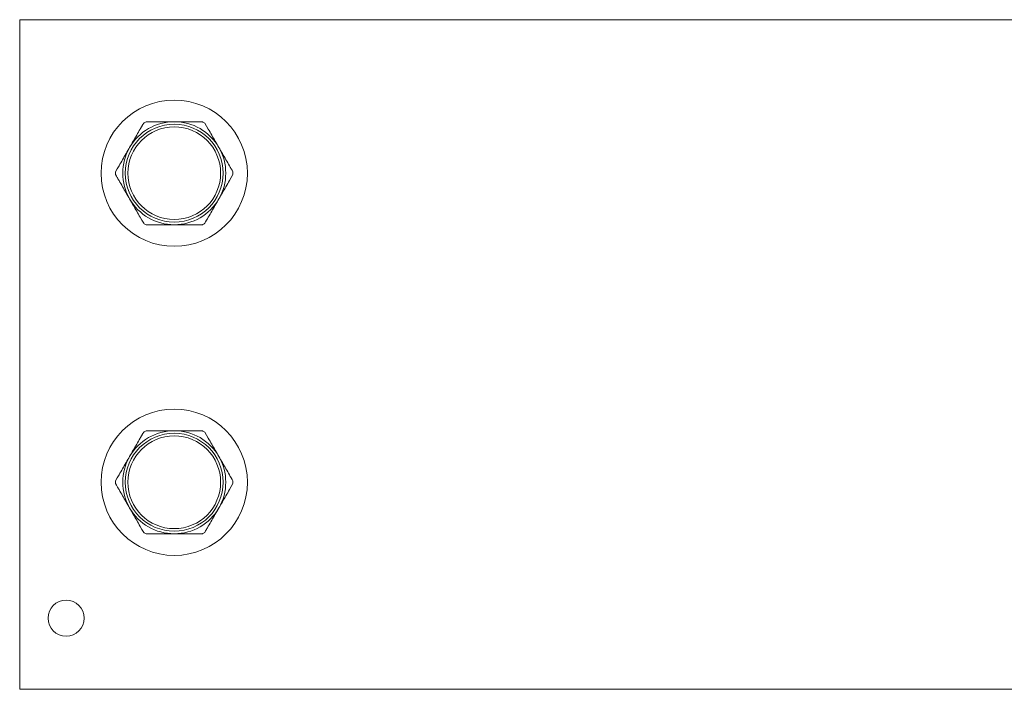
# Model space of a CAD drawing. Units: inches. Extents: x 30 to 208, y 17 to 117.
# Drawn here: x 171 to 174, y 66 to 68 of the extents above; entities that cross this region are included whole.
import ezdxf

# ---------------------------------------------------------------- set-up
doc = ezdxf.new("R2010")
doc.units = ezdxf.units.IN
doc.header["$MEASUREMENT"] = 0
doc.layers.add('1', color=7, linetype='CONTINUOUS')

msp = doc.modelspace()

# ---------------------------------------------------------------- linework, layer by layer
at = {"layer": '1', "color": 18, "linetype": 'Continuous', "lineweight": 18}
for p, q in [((170.5694, 68.2851), (176.4749, 68.2851)), ((170.5694, 68.2851), (170.5694, 68.2575)), ((170.5694, 68.2575), (170.5694, 68.1907)), ((170.5694, 68.1907), (170.5694, 65.8206)), ((171.035, 67.8757), (171.0358, 67.8771)), ((171.0358, 67.8771), (171.0366, 67.8786)), ((171.0366, 67.8786), (171.0399, 67.8843)), ((171.0399, 67.8843), (171.0433, 67.8901)), ((171.0524, 67.8954), (171.0658, 67.8954)), ((171.0658, 67.8954), (171.0791, 67.8954)), ((171.0791, 67.8954), (171.0858, 67.8954)), ((171.0858, 67.8954), (171.0924, 67.8954)), ((171.0924, 67.8954), (171.0992, 67.8954)), ((171.0992, 67.8954), (171.1059, 67.8954)), ((171.1059, 67.8954), (171.1126, 67.8954)), ((171.1126, 67.8954), (171.1193, 67.8954)), ((171.1193, 67.8954), (171.1261, 67.8954)), ((171.1261, 67.8954), (171.1328, 67.8954)), ((171.1328, 67.8954), (171.1396, 67.8954)), ((171.1396, 67.8954), (171.1464, 67.8954)), ((171.1464, 67.8954), (171.1532, 67.8954)), ((171.1532, 67.8954), (171.16, 67.8954)), ((171.16, 67.8954), (171.1668, 67.8954)), ((171.1668, 67.8954), (171.1736, 67.8954)), ((171.1736, 67.8954), (171.1803, 67.8954)), ((171.1803, 67.8954), (171.1871, 67.8954)), ((171.1871, 67.8954), (171.1939, 67.8954)), ((171.1939, 67.8954), (171.2006, 67.8954)), ((171.2006, 67.8954), (171.2073, 67.8954)), ((171.2073, 67.8954), (171.2141, 67.8954)), ((171.2141, 67.8954), (171.2208, 67.8954)), ((171.2208, 67.8954), (171.2275, 67.8954)), ((171.2275, 67.8954), (171.2342, 67.8954)), ((171.2342, 67.8954), (171.2409, 67.8954)), ((171.2409, 67.8954), (171.2442, 67.8954)), ((171.2442, 67.8954), (171.2475, 67.8954)), ((171.2475, 67.8954), (171.2492, 67.8954)), ((171.2492, 67.8954), (171.2509, 67.8954)), ((171.2509, 67.8954), (171.2525, 67.8954)), ((171.2525, 67.8954), (171.2542, 67.8954)), ((171.2542, 67.8954), (171.2609, 67.8954)), ((171.2609, 67.8954), (171.2675, 67.8954)), ((171.2767, 67.8901), (171.2833, 67.8786)), ((171.2833, 67.8786), (171.29, 67.867)), ((171.0132, 67.838), (171.0165, 67.8438)), ((171.0165, 67.8438), (171.0199, 67.8496)), ((171.0199, 67.8496), (171.0232, 67.8554)), ((171.0232, 67.8554), (171.0266, 67.8612)), ((171.0266, 67.8612), (171.0299, 67.867)), ((171.0299, 67.867), (171.0316, 67.8699)), ((171.0316, 67.8699), (171.0333, 67.8728)), ((171.0333, 67.8728), (171.0341, 67.8742)), ((171.0341, 67.8742), (171.035, 67.8757)), ((171.29, 67.867), (171.2933, 67.8612)), ((171.2933, 67.8612), (171.2967, 67.8554)), ((171.2967, 67.8554), (171.3, 67.8496)), ((171.3, 67.8496), (171.3034, 67.8438)), ((171.3034, 67.8438), (171.3067, 67.838)), ((170.9895, 67.797), (170.9929, 67.8028)), ((170.9929, 67.8028), (170.9963, 67.8087)), ((170.9963, 67.8087), (170.9997, 67.8146)), ((170.9997, 67.8146), (171.0031, 67.8204)), ((171.0031, 67.8204), (171.0064, 67.8263)), ((171.0064, 67.8263), (171.0098, 67.8321)), ((171.0098, 67.8321), (171.0132, 67.838)), ((171.3067, 67.838), (171.3101, 67.8322)), ((171.3101, 67.8322), (171.3135, 67.8263)), ((171.3135, 67.8263), (171.3169, 67.8205)), ((171.3169, 67.8205), (171.3203, 67.8146)), ((171.3203, 67.8146), (171.3237, 67.8087)), ((171.3237, 67.8087), (171.327, 67.8029)), ((171.327, 67.8029), (171.3304, 67.797)), ((170.9692, 67.7617), (170.9725, 67.7676)), ((170.9725, 67.7676), (170.9759, 67.7734)), ((170.9759, 67.7734), (170.9793, 67.7793)), ((170.9793, 67.7793), (170.9827, 67.7852)), ((170.9827, 67.7852), (170.9861, 67.7911)), ((170.9861, 67.7911), (170.9895, 67.797)), ((171.3304, 67.797), (171.3339, 67.7911)), ((171.3339, 67.7911), (171.3372, 67.7852)), ((171.3372, 67.7852), (171.3406, 67.7793)), ((171.3406, 67.7793), (171.344, 67.7735)), ((171.344, 67.7735), (171.3474, 67.7676)), ((171.3474, 67.7676), (171.3508, 67.7618)), ((170.9424, 67.7153), (170.9491, 67.7269)), ((170.9491, 67.7269), (170.9524, 67.7327)), ((170.9524, 67.7327), (170.9557, 67.7385)), ((170.9557, 67.7385), (170.9591, 67.7443)), ((170.9591, 67.7443), (170.9624, 67.7501)), ((170.9624, 67.7501), (170.9658, 67.7559)), ((170.9658, 67.7559), (170.9692, 67.7617)), ((171.3508, 67.7618), (171.3541, 67.7559)), ((171.3541, 67.7559), (171.3575, 67.7501)), ((171.3575, 67.7501), (171.3609, 67.7443)), ((171.3609, 67.7443), (171.3642, 67.7385)), ((171.3642, 67.7385), (171.3676, 67.7327)), ((171.3676, 67.7327), (171.3709, 67.7269)), ((171.3709, 67.7269), (171.3726, 67.724)), ((170.9357, 67.7038), (170.9424, 67.7153)), ((170.9391, 67.6875), (170.9357, 67.6932)), ((171.3726, 67.724), (171.3742, 67.7211)), ((171.3742, 67.7211), (171.3751, 67.7197)), ((171.3751, 67.7197), (171.3759, 67.7182)), ((171.3759, 67.7182), (171.3767, 67.7168)), ((171.3767, 67.7168), (171.3776, 67.7154)), ((171.3776, 67.7154), (171.3809, 67.7096)), ((171.3842, 67.6932), (171.3776, 67.6817)), ((171.3809, 67.7096), (171.3842, 67.7038)), ((170.9424, 67.6817), (170.9391, 67.6875)), ((170.9432, 67.6803), (170.9424, 67.6817)), ((170.944, 67.6788), (170.9432, 67.6803)), ((170.9449, 67.6774), (170.944, 67.6788)), ((170.9457, 67.6759), (170.9449, 67.6774)), ((170.9474, 67.673), (170.9457, 67.6759)), ((170.9491, 67.6702), (170.9474, 67.673)), ((170.9524, 67.6644), (170.9491, 67.6702)), ((170.9557, 67.6586), (170.9524, 67.6644)), ((170.9591, 67.6528), (170.9557, 67.6586)), ((170.9624, 67.6469), (170.9591, 67.6528)), ((171.3609, 67.6528), (171.3575, 67.647)), ((171.3642, 67.6586), (171.3609, 67.6528)), ((171.3676, 67.6644), (171.3642, 67.6586)), ((171.3709, 67.6702), (171.3676, 67.6644)), ((171.3776, 67.6817), (171.3709, 67.6702)), ((170.9658, 67.6411), (170.9624, 67.6469)), ((170.9692, 67.6353), (170.9658, 67.6411)), ((170.9725, 67.6294), (170.9692, 67.6353)), ((170.9759, 67.6236), (170.9725, 67.6294)), ((170.9793, 67.6177), (170.9759, 67.6236)), ((170.9827, 67.6119), (170.9793, 67.6177)), ((171.3406, 67.6178), (171.3372, 67.6119)), ((171.344, 67.6236), (171.3406, 67.6178)), ((171.3474, 67.6295), (171.344, 67.6236)), ((171.3508, 67.6353), (171.3474, 67.6295)), ((171.3541, 67.6412), (171.3508, 67.6353)), ((171.3575, 67.647), (171.3541, 67.6412)), ((170.9861, 67.606), (170.9827, 67.6119)), ((170.9895, 67.6001), (170.9861, 67.606)), ((170.9929, 67.5942), (170.9895, 67.6001)), ((170.9963, 67.5883), (170.9929, 67.5942)), ((170.9997, 67.5825), (170.9963, 67.5883)), ((171.0031, 67.5766), (170.9997, 67.5825)), ((171.0065, 67.5707), (171.0031, 67.5766)), ((171.3169, 67.5766), (171.3135, 67.5708)), ((171.3203, 67.5825), (171.3169, 67.5766)), ((171.3237, 67.5883), (171.3203, 67.5825)), ((171.327, 67.5942), (171.3237, 67.5883)), ((171.3304, 67.6001), (171.327, 67.5942)), ((171.3339, 67.606), (171.3304, 67.6001)), ((171.3372, 67.6119), (171.3339, 67.606)), ((171.0098, 67.5649), (171.0065, 67.5707)), ((171.0132, 67.5591), (171.0098, 67.5649)), ((171.0166, 67.5532), (171.0132, 67.5591)), ((171.0199, 67.5474), (171.0166, 67.5532)), ((171.0233, 67.5416), (171.0199, 67.5474)), ((171.0266, 67.5358), (171.0233, 67.5416)), ((171.2967, 67.5416), (171.2934, 67.5359)), ((171.3, 67.5474), (171.2967, 67.5416)), ((171.3034, 67.5533), (171.3, 67.5474)), ((171.3068, 67.5591), (171.3034, 67.5533)), ((171.3101, 67.5649), (171.3068, 67.5591)), ((171.3135, 67.5708), (171.3101, 67.5649)), ((171.03, 67.53), (171.0266, 67.5358)), ((171.0366, 67.5185), (171.03, 67.53)), ((171.0433, 67.507), (171.0366, 67.5185)), ((171.0591, 67.5017), (171.0524, 67.5017)), ((171.0658, 67.5017), (171.0591, 67.5017)), ((171.0674, 67.5017), (171.0658, 67.5017)), ((171.0691, 67.5017), (171.0674, 67.5017)), ((171.0707, 67.5017), (171.0691, 67.5017)), ((171.0724, 67.5017), (171.0707, 67.5017)), ((171.0757, 67.5017), (171.0724, 67.5017)), ((171.0791, 67.5017), (171.0757, 67.5017)), ((171.0858, 67.5017), (171.0791, 67.5017)), ((171.0925, 67.5017), (171.0858, 67.5017)), ((171.0992, 67.5017), (171.0925, 67.5017)), ((171.1059, 67.5017), (171.0992, 67.5017)), ((171.1126, 67.5017), (171.1059, 67.5017)), ((171.1193, 67.5017), (171.1126, 67.5017)), ((171.1261, 67.5017), (171.1193, 67.5017)), ((171.1328, 67.5017), (171.1261, 67.5017)), ((171.1396, 67.5017), (171.1328, 67.5017)), ((171.1464, 67.5017), (171.1396, 67.5017)), ((171.1532, 67.5017), (171.1464, 67.5017)), ((171.16, 67.5017), (171.1532, 67.5017)), ((171.1668, 67.5017), (171.16, 67.5017)), ((171.1736, 67.5017), (171.1668, 67.5017)), ((171.1804, 67.5017), (171.1736, 67.5017)), ((171.1871, 67.5017), (171.1804, 67.5017)), ((171.1939, 67.5017), (171.1871, 67.5017)), ((171.2006, 67.5017), (171.1939, 67.5017)), ((171.2074, 67.5017), (171.2006, 67.5017)), ((171.2141, 67.5017), (171.2074, 67.5017)), ((171.2208, 67.5017), (171.2141, 67.5017)), ((171.2275, 67.5017), (171.2208, 67.5017)), ((171.2342, 67.5017), (171.2275, 67.5017)), ((171.2409, 67.5017), (171.2342, 67.5017)), ((171.2542, 67.5017), (171.2409, 67.5017)), ((171.2675, 67.5017), (171.2542, 67.5017)), ((171.28, 67.5127), (171.2767, 67.507)), ((171.2833, 67.5185), (171.28, 67.5127)), ((171.2842, 67.5199), (171.2833, 67.5185)), ((171.285, 67.5214), (171.2842, 67.5199)), ((171.2858, 67.5228), (171.285, 67.5214)), ((171.2867, 67.5243), (171.2858, 67.5228)), ((171.2883, 67.5272), (171.2867, 67.5243)), ((171.29, 67.5301), (171.2883, 67.5272)), ((171.2934, 67.5359), (171.29, 67.5301)), ((171.0524, 66.7143), (171.0658, 66.7143)), ((171.0658, 66.7143), (171.0791, 66.7143)), ((171.0791, 66.7143), (171.0858, 66.7143)), ((171.0858, 66.7143), (171.0924, 66.7143)), ((171.0924, 66.7143), (171.0992, 66.7143)), ((171.0992, 66.7143), (171.1059, 66.7143)), ((171.1059, 66.7143), (171.1126, 66.7143)), ((171.1126, 66.7143), (171.1193, 66.7143)), ((171.1193, 66.7143), (171.1261, 66.7143)), ((171.1261, 66.7143), (171.1328, 66.7143)), ((171.1328, 66.7143), (171.1396, 66.7143)), ((171.1396, 66.7143), (171.1464, 66.7143)), ((171.1464, 66.7143), (171.1532, 66.7143)), ((171.1532, 66.7143), (171.16, 66.7143)), ((171.16, 66.7143), (171.1668, 66.7143)), ((171.1668, 66.7143), (171.1736, 66.7143)), ((171.1736, 66.7143), (171.1803, 66.7143)), ((171.1803, 66.7143), (171.1871, 66.7143)), ((171.1871, 66.7143), (171.1939, 66.7143)), ((171.1939, 66.7143), (171.2006, 66.7143)), ((171.2006, 66.7143), (171.2073, 66.7143)), ((171.2073, 66.7143), (171.2141, 66.7143)), ((171.2141, 66.7143), (171.2208, 66.7143)), ((171.2208, 66.7143), (171.2275, 66.7143)), ((171.2275, 66.7143), (171.2342, 66.7143)), ((171.2342, 66.7143), (171.2409, 66.7143)), ((171.2409, 66.7143), (171.2442, 66.7143)), ((171.2442, 66.7143), (171.2475, 66.7143)), ((171.2475, 66.7143), (171.2492, 66.7143)), ((171.2492, 66.7143), (171.2509, 66.7143)), ((171.2509, 66.7143), (171.2525, 66.7143)), ((171.2525, 66.7143), (171.2542, 66.7143)), ((171.2542, 66.7143), (171.2609, 66.7143)), ((171.2609, 66.7143), (171.2675, 66.7143)), ((171.0199, 66.6685), (171.0232, 66.6743)), ((171.0232, 66.6743), (171.0266, 66.6801)), ((171.0266, 66.6801), (171.0299, 66.6859)), ((171.0299, 66.6859), (171.0316, 66.6888)), ((171.0316, 66.6888), (171.0333, 66.6917)), ((171.0333, 66.6917), (171.0341, 66.6931)), ((171.0341, 66.6931), (171.035, 66.6946)), ((171.035, 66.6946), (171.0358, 66.696)), ((171.0358, 66.696), (171.0366, 66.6975)), ((171.0366, 66.6975), (171.0399, 66.7032)), ((171.0399, 66.7032), (171.0433, 66.709)), ((171.2767, 66.709), (171.2833, 66.6975)), ((171.2833, 66.6975), (171.29, 66.6859)), ((171.29, 66.6859), (171.2933, 66.6801)), ((171.2933, 66.6801), (171.2967, 66.6743)), ((171.2967, 66.6743), (171.3, 66.6685)), ((170.9997, 66.6335), (171.0031, 66.6394)), ((171.0031, 66.6394), (171.0064, 66.6452)), ((171.0064, 66.6452), (171.0098, 66.651)), ((171.0098, 66.651), (171.0132, 66.6569)), ((171.0132, 66.6569), (171.0165, 66.6627)), ((171.0165, 66.6627), (171.0199, 66.6685)), ((171.3, 66.6685), (171.3034, 66.6627)), ((171.3034, 66.6627), (171.3067, 66.6569)), ((171.3067, 66.6569), (171.3101, 66.6511)), ((171.3101, 66.6511), (171.3135, 66.6452)), ((171.3135, 66.6452), (171.3169, 66.6394)), ((171.3169, 66.6394), (171.3203, 66.6335)), ((170.9759, 66.5923), (170.9793, 66.5982)), ((170.9793, 66.5982), (170.9827, 66.6041)), ((170.9827, 66.6041), (170.9861, 66.61)), ((170.9861, 66.61), (170.9895, 66.6159)), ((170.9895, 66.6159), (170.9929, 66.6217)), ((170.9929, 66.6217), (170.9963, 66.6276)), ((170.9963, 66.6276), (170.9997, 66.6335)), ((171.3203, 66.6335), (171.3237, 66.6276)), ((171.3237, 66.6276), (171.327, 66.6217)), ((171.327, 66.6217), (171.3304, 66.6159)), ((171.3304, 66.6159), (171.3339, 66.61)), ((171.3339, 66.61), (171.3372, 66.6041)), ((171.3372, 66.6041), (171.3406, 66.5982)), ((171.3406, 66.5982), (171.344, 66.5924)), ((170.9557, 66.5574), (170.9591, 66.5632)), ((170.9591, 66.5632), (170.9624, 66.569)), ((170.9624, 66.569), (170.9658, 66.5748)), ((170.9658, 66.5748), (170.9692, 66.5806)), ((170.9692, 66.5806), (170.9725, 66.5865)), ((170.9725, 66.5865), (170.9759, 66.5923)), ((171.344, 66.5924), (171.3474, 66.5865)), ((171.3474, 66.5865), (171.3508, 66.5807)), ((171.3508, 66.5807), (171.3541, 66.5748)), ((171.3541, 66.5748), (171.3575, 66.569)), ((171.3575, 66.569), (171.3609, 66.5632)), ((171.3609, 66.5632), (171.3642, 66.5574)), ((170.9357, 66.5227), (170.9424, 66.5342)), ((170.9424, 66.5342), (170.9491, 66.5458)), ((170.9491, 66.5458), (170.9524, 66.5516)), ((170.9524, 66.5516), (170.9557, 66.5574)), ((171.3642, 66.5574), (171.3676, 66.5516)), ((171.3676, 66.5516), (171.3709, 66.5458)), ((171.3709, 66.5458), (171.3726, 66.5429)), ((171.3726, 66.5429), (171.3742, 66.54)), ((171.3742, 66.54), (171.3751, 66.5386)), ((171.3751, 66.5386), (171.3759, 66.5371)), ((171.3759, 66.5371), (171.3767, 66.5357)), ((171.3767, 66.5357), (171.3776, 66.5342)), ((171.3776, 66.5342), (171.3809, 66.5285)), ((171.3809, 66.5285), (171.3842, 66.5227)), ((170.9391, 66.5064), (170.9357, 66.5121)), ((170.9424, 66.5006), (170.9391, 66.5064)), ((170.9432, 66.4992), (170.9424, 66.5006)), ((170.944, 66.4977), (170.9432, 66.4992)), ((170.9449, 66.4963), (170.944, 66.4977)), ((170.9457, 66.4948), (170.9449, 66.4963)), ((170.9474, 66.4919), (170.9457, 66.4948)), ((170.9491, 66.4891), (170.9474, 66.4919)), ((170.9524, 66.4833), (170.9491, 66.4891)), ((171.3709, 66.4891), (171.3676, 66.4833)), ((171.3776, 66.5006), (171.3709, 66.4891)), ((171.3842, 66.5121), (171.3776, 66.5006)), ((170.9557, 66.4775), (170.9524, 66.4833)), ((170.9591, 66.4717), (170.9557, 66.4775)), ((170.9624, 66.4658), (170.9591, 66.4717)), ((170.9658, 66.46), (170.9624, 66.4658)), ((170.9692, 66.4542), (170.9658, 66.46)), ((170.9725, 66.4483), (170.9692, 66.4542)), ((170.9759, 66.4425), (170.9725, 66.4483)), ((171.3474, 66.4484), (171.344, 66.4425)), ((171.3508, 66.4542), (171.3474, 66.4484)), ((171.3541, 66.46), (171.3508, 66.4542)), ((171.3575, 66.4659), (171.3541, 66.46)), ((171.3609, 66.4717), (171.3575, 66.4659)), ((171.3642, 66.4775), (171.3609, 66.4717)), ((171.3676, 66.4833), (171.3642, 66.4775)), ((170.9793, 66.4366), (170.9759, 66.4425)), ((170.9827, 66.4308), (170.9793, 66.4366)), ((170.9861, 66.4249), (170.9827, 66.4308)), ((170.9895, 66.419), (170.9861, 66.4249)), ((170.9929, 66.4131), (170.9895, 66.419)), ((170.9963, 66.4072), (170.9929, 66.4131)), ((171.327, 66.4131), (171.3237, 66.4072)), ((171.3304, 66.419), (171.327, 66.4131)), ((171.3339, 66.4249), (171.3304, 66.419)), ((171.3372, 66.4308), (171.3339, 66.4249)), ((171.3406, 66.4367), (171.3372, 66.4308)), ((171.344, 66.4425), (171.3406, 66.4367)), ((170.9997, 66.4013), (170.9963, 66.4072)), ((171.0031, 66.3955), (170.9997, 66.4013)), ((171.0065, 66.3896), (171.0031, 66.3955)), ((171.0098, 66.3838), (171.0065, 66.3896)), ((171.0132, 66.378), (171.0098, 66.3838)), ((171.0166, 66.3721), (171.0132, 66.378)), ((171.0199, 66.3663), (171.0166, 66.3721)), ((171.3034, 66.3722), (171.3, 66.3663)), ((171.3068, 66.378), (171.3034, 66.3722)), ((171.3101, 66.3838), (171.3068, 66.378)), ((171.3135, 66.3897), (171.3101, 66.3838)), ((171.3169, 66.3955), (171.3135, 66.3897)), ((171.3203, 66.4014), (171.3169, 66.3955)), ((171.3237, 66.4072), (171.3203, 66.4014)), ((171.0233, 66.3605), (171.0199, 66.3663)), ((171.0266, 66.3547), (171.0233, 66.3605)), ((171.03, 66.3489), (171.0266, 66.3547)), ((171.0366, 66.3374), (171.03, 66.3489)), ((171.0433, 66.3259), (171.0366, 66.3374)), ((171.2833, 66.3374), (171.28, 66.3316)), ((171.2842, 66.3388), (171.2833, 66.3374)), ((171.285, 66.3403), (171.2842, 66.3388)), ((171.2858, 66.3417), (171.285, 66.3403)), ((171.2867, 66.3432), (171.2858, 66.3417)), ((171.2883, 66.3461), (171.2867, 66.3432)), ((171.29, 66.349), (171.2883, 66.3461)), ((171.2934, 66.3547), (171.29, 66.349)), ((171.2967, 66.3605), (171.2934, 66.3547)), ((171.3, 66.3663), (171.2967, 66.3605)), ((171.0591, 66.3206), (171.0524, 66.3206)), ((171.0658, 66.3206), (171.0591, 66.3206)), ((171.0674, 66.3206), (171.0658, 66.3206)), ((171.0691, 66.3206), (171.0674, 66.3206)), ((171.0707, 66.3206), (171.0691, 66.3206)), ((171.0724, 66.3206), (171.0707, 66.3206)), ((171.0757, 66.3206), (171.0724, 66.3206)), ((171.0791, 66.3206), (171.0757, 66.3206)), ((171.0858, 66.3206), (171.0791, 66.3206)), ((171.0925, 66.3206), (171.0858, 66.3206)), ((171.0992, 66.3206), (171.0925, 66.3206)), ((171.1059, 66.3206), (171.0992, 66.3206)), ((171.1126, 66.3206), (171.1059, 66.3206)), ((171.1193, 66.3206), (171.1126, 66.3206)), ((171.1261, 66.3206), (171.1193, 66.3206)), ((171.1328, 66.3206), (171.1261, 66.3206)), ((171.1396, 66.3206), (171.1328, 66.3206)), ((171.1464, 66.3206), (171.1396, 66.3206)), ((171.1532, 66.3206), (171.1464, 66.3206)), ((171.16, 66.3206), (171.1532, 66.3206)), ((171.1668, 66.3206), (171.16, 66.3206)), ((171.1736, 66.3206), (171.1668, 66.3206)), ((171.1804, 66.3206), (171.1736, 66.3206)), ((171.1871, 66.3206), (171.1804, 66.3206)), ((171.1939, 66.3206), (171.1871, 66.3206)), ((171.2006, 66.3206), (171.1939, 66.3206)), ((171.2074, 66.3206), (171.2006, 66.3206)), ((171.2141, 66.3206), (171.2074, 66.3206)), ((171.2208, 66.3206), (171.2141, 66.3206)), ((171.2275, 66.3206), (171.2208, 66.3206)), ((171.2342, 66.3206), (171.2275, 66.3206)), ((171.2409, 66.3206), (171.2342, 66.3206)), ((171.2542, 66.3206), (171.2409, 66.3206)), ((171.2675, 66.3206), (171.2542, 66.3206)), ((171.28, 66.3316), (171.2767, 66.3259)), ((170.5694, 65.7538), (170.5694, 65.8206)), ((170.5694, 65.7261), (170.5694, 65.7538)), ((176.4749, 65.7261), (170.5694, 65.7261))]:
    msp.add_line(p, q, dxfattribs=at)
for centre, radius in [((171.16, 67.6985), 0.2795), ((171.16, 67.6985), 0.187), ((171.16, 67.6985), 0.1772), ((171.16, 66.5174), 0.2795), ((171.16, 66.5174), 0.187), ((171.16, 66.5174), 0.1772), ((170.7466, 65.9977), 0.0689)]:
    msp.add_circle(centre, radius, dxfattribs=at)
for centre, radius, start, end in [((171.16, 67.6985), 0.1969, 90, 150), ((171.16, 67.6985), 0.2243, 118.6448, 121.3552), ((171.16, 67.6985), 0.1969, 30, 90), ((171.16, 67.6985), 0.2243, 58.6448, 61.3552), ((171.16, 67.6985), 0.1969, 150, 210), ((171.16, 67.6985), 0.1969, 330, 30), ((171.16, 67.6985), 0.2243, 178.6448, 181.3552), ((171.16, 67.6985), 0.2243, 358.6448, 1.3552), ((171.16, 67.6985), 0.1969, 210, 270), ((171.16, 67.6985), 0.1969, 270, 330), ((171.16, 67.6985), 0.2243, 238.6448, 241.3552), ((171.16, 67.6985), 0.2243, 298.6448, 301.3552), ((171.16, 66.5174), 0.1969, 90, 150), ((171.16, 66.5174), 0.2243, 118.6448, 121.3552), ((171.16, 66.5174), 0.1969, 30, 90), ((171.16, 66.5174), 0.2243, 58.6448, 61.3552), ((171.16, 66.5174), 0.1969, 150, 210), ((171.16, 66.5174), 0.1969, 330, 30), ((171.16, 66.5174), 0.2243, 178.6448, 181.3552), ((171.16, 66.5174), 0.2243, 358.6448, 1.3552), ((171.16, 66.5174), 0.1969, 210, 270), ((171.16, 66.5174), 0.1969, 270, 330), ((171.16, 66.5174), 0.2243, 238.6448, 241.3552), ((171.16, 66.5174), 0.2243, 298.6448, 301.3552)]:
    msp.add_arc(centre, radius, start, end, dxfattribs=at)

doc.saveas('drawing.dxf')
